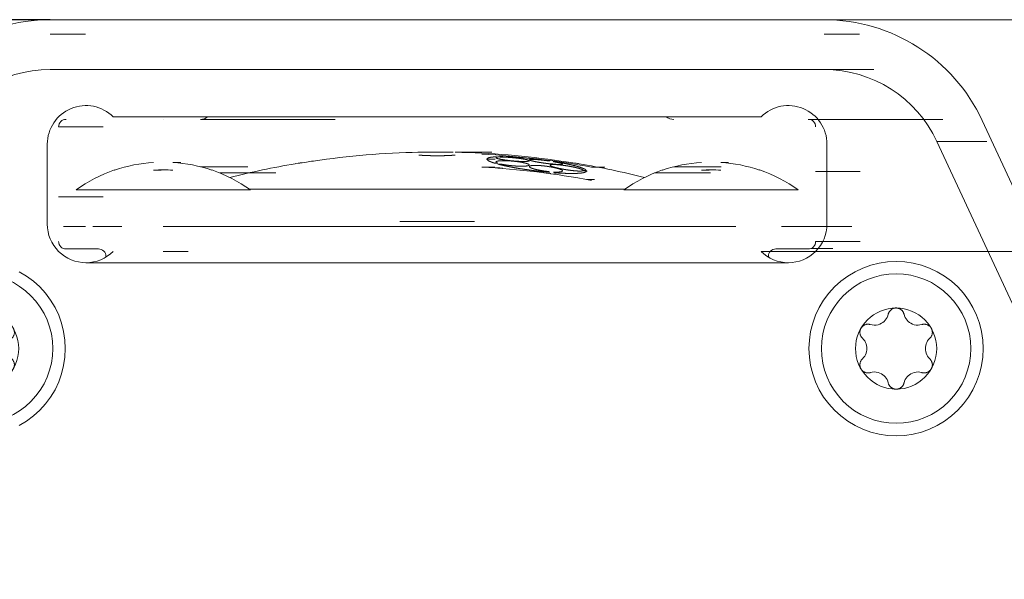
# Model space of a CAD drawing. Units: millimetres. Extents: x -1530 to -55, y -1379 to 346.
# Drawn here: x -1337 to -1297, y -754 to -731 of the extents above; entities that cross this region are included whole.
import ezdxf

# ---------------------------------------------------------------- set-up
doc = ezdxf.new("R2010")
doc.units = ezdxf.units.MM
doc.header["$PDMODE"] = 1
doc.header["$PDSIZE"] = -2
doc.layers.get('0').update_dxf_attribs({"lineweight": 5})
for name, color, linetype, lineweight in [('Bemaßung', 7, 'Continuous', 9), ('Deckel_aussen', 7, 'Continuous', 5), ('HIDDEN', 7, 'Continuous', 5)]:
    doc.layers.add(name, color=color, linetype=linetype, lineweight=lineweight)
doc.styles.add('Verdana', font='verdana.ttf')
doc.dimstyles.new('DIN 406-11', dxfattribs={"dimtxt": 6.129514, "dimasz": 3.175, "dimexe": 2, "dimexo": 0, "dimgap": 1, "dimtad": 1, "dimdec": 0, "dimtxsty": 'Verdana', "dimblk": 'VW_FILLEDARROW', "dimblk1": 'VW_FILLEDARROW', "dimblk2": 'VW_FILLEDARROW', "dimcen": 0, "dimadec": 3, "dimazin": 0, "dimtfac": 1, "dimtdec": 0, "dimtix": 1, "dimtmove": 0, "dimatfit": 0, "dimldrblk": 'VW_FILLEDARROW', "dimfxl": 1, "dimfrac": 2, "dimtolj": 1, "dimarcsym": 0})

# ---------------------------------------------------------------- blocks, each defined once
blk = doc.blocks.new('DIN7985_M3_2D')
at = {"color": 7, "linetype": 'Continuous', "lineweight": 5, "flags": 128}
for points in [[(3, 0), (2.986, -0.294), (2.942, -0.585), (2.871, -0.871), (2.772, -1.148), (2.646, -1.414), (2.494, -1.667), (2.319, -1.903), (2.121, -2.121), (1.903, -2.319), (1.667, -2.494), (1.414, -2.646), (1.148, -2.772), (0.871, -2.871), (0.585, -2.942), (0.294, -2.986), (0, -3), (-0.294, -2.986), (-0.585, -2.942), (-0.871, -2.871), (-1.148, -2.772), (-1.414, -2.646), (-1.667, -2.494), (-1.903, -2.319), (-2.121, -2.121), (-2.319, -1.903), (-2.494, -1.667), (-2.646, -1.414), (-2.772, -1.148), (-2.871, -0.871), (-2.942, -0.585), (-2.986, -0.294), (-3, 0), (-2.986, 0.294), (-2.942, 0.585), (-2.871, 0.871), (-2.772, 1.148), (-2.646, 1.414), (-2.494, 1.667), (-2.319, 1.903), (-2.121, 2.121), (-1.903, 2.319), (-1.667, 2.494), (-1.414, 2.646), (-1.148, 2.772), (-0.871, 2.871), (-0.585, 2.942), (-0.294, 2.986), (0, 3), (0.294, 2.986), (0.585, 2.942), (0.871, 2.871), (1.148, 2.772), (1.414, 2.646), (1.667, 2.494), (1.903, 2.319), (2.121, 2.121), (2.319, 1.903), (2.494, 1.667), (2.646, 1.414), (2.772, 1.148), (2.871, 0.871), (2.942, 0.585), (2.986, 0.294)], [(1.63, 0), (1.622, -0.16), (1.599, -0.318), (1.56, -0.473), (1.506, -0.624), (1.438, -0.768), (1.355, -0.906), (1.26, -1.034), (1.153, -1.153), (1.034, -1.26), (0.906, -1.355), (0.768, -1.438), (0.624, -1.506), (0.473, -1.56), (0.318, -1.599), (0.16, -1.622), (0, -1.63), (-0.16, -1.622), (-0.318, -1.599), (-0.473, -1.56), (-0.624, -1.506), (-0.768, -1.438), (-0.906, -1.355), (-1.034, -1.26), (-1.153, -1.153), (-1.26, -1.034), (-1.355, -0.906), (-1.438, -0.768), (-1.506, -0.624), (-1.56, -0.473), (-1.599, -0.318), (-1.622, -0.16), (-1.63, 0), (-1.622, 0.16), (-1.599, 0.318), (-1.56, 0.473), (-1.506, 0.624), (-1.438, 0.768), (-1.355, 0.906), (-1.26, 1.034), (-1.153, 1.153), (-1.034, 1.26), (-0.906, 1.355), (-0.768, 1.438), (-0.624, 1.506), (-0.473, 1.56), (-0.318, 1.599), (-0.16, 1.622), (0, 1.63), (0.16, 1.622), (0.318, 1.599), (0.473, 1.56), (0.624, 1.506), (0.768, 1.438), (0.906, 1.355), (1.034, 1.26), (1.153, 1.153), (1.26, 1.034), (1.355, 0.906), (1.438, 0.768), (1.506, 0.624), (1.56, 0.473), (1.599, 0.318), (1.622, 0.16)]]:
    blk.add_lwpolyline(points, close=True, dxfattribs=at)
at = {"layer": 'HIDDEN'}
for p, q in [((-1.353, 0.415), (-1.353, 0.415)), ((-1.455, -0.633), (-1.453, -0.614)), ((-1.455, -0.652), (-1.455, -0.633)), ((-1.455, -0.663), (-1.455, -0.652)), ((-1.454, -0.675), (-1.455, -0.663)), ((-1.453, -0.686), (-1.454, -0.675)), ((-1.453, -0.614), (-1.45, -0.595)), ((-1.452, -0.698), (-1.453, -0.686)), ((-1.45, -0.709), (-1.452, -0.698)), ((-1.45, -0.595), (-1.446, -0.576)), ((-1.448, -0.721), (-1.45, -0.709)), ((-1.445, -0.733), (-1.448, -0.721)), ((-1.446, -0.576), (-1.441, -0.558)), ((-1.442, -0.745), (-1.445, -0.733)), ((-1.438, -0.757), (-1.442, -0.745)), ((-1.441, -0.558), (-1.435, -0.539)), ((-1.434, -0.769), (-1.438, -0.757)), ((-1.435, -0.539), (-1.428, -0.522)), ((-1.429, -0.78), (-1.434, -0.769)), ((-1.424, -0.792), (-1.429, -0.78)), ((-1.428, -0.522), (-1.42, -0.505)), ((-1.42, -0.505), (-1.411, -0.488)), ((-1.411, -0.488), (-1.401, -0.472)), ((-1.401, -0.472), (-1.39, -0.456)), ((-1.39, -0.456), (-1.378, -0.442)), ((-1.378, -0.442), (-1.366, -0.428)), ((-1.366, -0.428), (-1.353, -0.415)), ((-1.418, -0.804), (-1.424, -0.792)), ((-1.412, -0.815), (-1.418, -0.804)), ((-1.401, -0.833), (-1.412, -0.815)), ((-1.388, -0.85), (-1.401, -0.833)), ((-1.375, -0.866), (-1.388, -0.85)), ((-1.361, -0.881), (-1.375, -0.866)), ((-1.347, -0.895), (-1.361, -0.881)), ((-1.332, -0.907), (-1.347, -0.895)), ((-1.317, -0.918), (-1.332, -0.907)), ((-1.302, -0.928), (-1.317, -0.918)), ((-1.287, -0.937), (-1.302, -0.928)), ((-1.272, -0.945), (-1.287, -0.937)), ((-1.256, -0.952), (-1.272, -0.945)), ((-1.241, -0.958), (-1.256, -0.952)), ((-1.225, -0.964), (-1.241, -0.958)), ((-1.209, -0.968), (-1.225, -0.964)), ((-1.192, -0.972), (-1.209, -0.968)), ((-1.176, -0.975), (-1.192, -0.972)), ((-1.159, -0.977), (-1.176, -0.975)), ((-1.143, -0.978), (-1.159, -0.977)), ((-1.128, -0.978), (-1.143, -0.978)), ((-1.113, -0.978), (-1.128, -0.978)), ((-1.099, -0.977), (-1.113, -0.978)), ((-1.085, -0.975), (-1.099, -0.977)), ((-1.072, -0.973), (-1.085, -0.975)), ((-1.06, -0.97), (-1.072, -0.973)), ((-1.047, -0.968), (-1.06, -0.97)), ((-1.036, -0.964), (-1.047, -0.968)), ((-1.036, -0.964), (-1.036, -0.964)), ((1.036, -0.964), (1.036, -0.964))]:
    blk.add_line(p, q, dxfattribs=at)
at = {"layer": 'HIDDEN', "flags": 128}
for points in [[(-1.353, -0.415), (-1.353, -0.415), (-1.304, -0.362), (-1.263, -0.306), (-1.23, -0.247), (-1.205, -0.186), (-1.188, -0.124), (-1.177, -0.062), (-1.174, 0), (-1.177, 0.062), (-1.188, 0.124), (-1.205, 0.186), (-1.23, 0.247), (-1.263, 0.306), (-1.304, 0.362), (-1.353, 0.415), (-1.364, 0.426), (-1.376, 0.439), (-1.387, 0.452), (-1.398, 0.467), (-1.408, 0.483), (-1.418, 0.5), (-1.426, 0.518), (-1.434, 0.536), (-1.44, 0.555), (-1.446, 0.574), (-1.45, 0.593), (-1.453, 0.612), (-1.455, 0.632), (-1.455, 0.652), (-1.455, 0.663), (-1.454, 0.675), (-1.453, 0.686), (-1.452, 0.698), (-1.45, 0.709), (-1.448, 0.721), (-1.445, 0.733), (-1.442, 0.745), (-1.438, 0.757), (-1.434, 0.769), (-1.429, 0.781), (-1.424, 0.792), (-1.418, 0.804), (-1.412, 0.815), (-1.402, 0.831), (-1.391, 0.846), (-1.38, 0.86), (-1.368, 0.874), (-1.356, 0.886), (-1.343, 0.898), (-1.33, 0.909), (-1.316, 0.92), (-1.301, 0.929), (-1.286, 0.938), (-1.271, 0.946), (-1.255, 0.953), (-1.238, 0.959), (-1.222, 0.965), (-1.205, 0.969), (-1.188, 0.973), (-1.171, 0.975), (-1.153, 0.977), (-1.136, 0.978), (-1.119, 0.978), (-1.102, 0.977), (-1.085, 0.975), (-1.068, 0.972), (-1.052, 0.969), (-1.036, 0.964), (-1.036, 0.964), (-0.958, 0.947), (-0.879, 0.94), (-0.802, 0.945), (-0.726, 0.959), (-0.654, 0.984), (-0.587, 1.017), (-0.535, 1.051), (-0.486, 1.09), (-0.442, 1.137), (-0.401, 1.189), (-0.366, 1.246), (-0.338, 1.31), (-0.317, 1.379), (-0.317, 1.379), (-0.314, 1.391), (-0.311, 1.403), (-0.307, 1.415), (-0.302, 1.427), (-0.296, 1.44), (-0.29, 1.453), (-0.283, 1.466), (-0.275, 1.479), (-0.266, 1.493), (-0.256, 1.506), (-0.245, 1.519), (-0.232, 1.533), (-0.219, 1.546), (-0.205, 1.558), (-0.19, 1.569), (-0.174, 1.58), (-0.158, 1.589), (-0.141, 1.598), (-0.123, 1.606), (-0.104, 1.613), (-0.085, 1.619), (-0.064, 1.624), (-0.043, 1.627), (-0.022, 1.629), (0, 1.63), (0.018, 1.63), (0.035, 1.628), (0.052, 1.626), (0.069, 1.623), (0.085, 1.619), (0.101, 1.614), (0.117, 1.608), (0.133, 1.602), (0.148, 1.595), (0.162, 1.587), (0.177, 1.578), (0.191, 1.568), (0.204, 1.558), (0.217, 1.547), (0.229, 1.536), (0.241, 1.524), (0.252, 1.511), (0.262, 1.498), (0.272, 1.484), (0.28, 1.47), (0.289, 1.456), (0.296, 1.441), (0.302, 1.426), (0.308, 1.41), (0.313, 1.395), (0.317, 1.379), (0.317, 1.379), (0.338, 1.31), (0.366, 1.246), (0.401, 1.189), (0.442, 1.137), (0.486, 1.09), (0.535, 1.051), (0.587, 1.017), (0.654, 0.984), (0.726, 0.959), (0.802, 0.945), (0.879, 0.94), (0.958, 0.947), (1.036, 0.964)], [(1.353, 0.415), (1.366, 0.428), (1.378, 0.442), (1.39, 0.456), (1.401, 0.472), (1.411, 0.488), (1.42, 0.505), (1.428, 0.522), (1.435, 0.539), (1.441, 0.558), (1.446, 0.576), (1.45, 0.595), (1.453, 0.614), (1.455, 0.633), (1.455, 0.652), (1.455, 0.663), (1.454, 0.675), (1.453, 0.686), (1.452, 0.698), (1.45, 0.709), (1.448, 0.721), (1.445, 0.733), (1.442, 0.745), (1.438, 0.757), (1.434, 0.769), (1.429, 0.78), (1.424, 0.792), (1.418, 0.804), (1.412, 0.815), (1.401, 0.833), (1.388, 0.85), (1.375, 0.866), (1.361, 0.881), (1.347, 0.895), (1.332, 0.907), (1.317, 0.918), (1.302, 0.928), (1.287, 0.937), (1.272, 0.945), (1.256, 0.952), (1.241, 0.958), (1.225, 0.964), (1.209, 0.968), (1.192, 0.972), (1.176, 0.975), (1.159, 0.977), (1.143, 0.978), (1.128, 0.978), (1.113, 0.978), (1.099, 0.977), (1.085, 0.975), (1.072, 0.973), (1.06, 0.97), (1.047, 0.968), (1.036, 0.964), (1.036, 0.964)], [(1.353, 0.415), (1.353, 0.415), (1.304, 0.362), (1.263, 0.306), (1.23, 0.247), (1.205, 0.186), (1.188, 0.124), (1.177, 0.062), (1.174, 0), (1.177, -0.062), (1.188, -0.124), (1.205, -0.186), (1.23, -0.247), (1.263, -0.306), (1.304, -0.362), (1.353, -0.415), (1.353, -0.415), (1.364, -0.426), (1.376, -0.439), (1.387, -0.452), (1.398, -0.467), (1.408, -0.483), (1.418, -0.5), (1.426, -0.518), (1.434, -0.536), (1.44, -0.555), (1.446, -0.574), (1.45, -0.593), (1.453, -0.612), (1.455, -0.632), (1.455, -0.652), (1.455, -0.663), (1.454, -0.675), (1.453, -0.686), (1.452, -0.698), (1.45, -0.709), (1.448, -0.721), (1.445, -0.733), (1.442, -0.745), (1.438, -0.757), (1.434, -0.769), (1.429, -0.781), (1.424, -0.792), (1.418, -0.804), (1.412, -0.815), (1.402, -0.831), (1.391, -0.846), (1.38, -0.86), (1.368, -0.874), (1.356, -0.886), (1.343, -0.898), (1.33, -0.909), (1.316, -0.92), (1.301, -0.929), (1.286, -0.938), (1.271, -0.946), (1.255, -0.953), (1.238, -0.959), (1.222, -0.965), (1.205, -0.969), (1.188, -0.973), (1.171, -0.975), (1.153, -0.977), (1.136, -0.978), (1.119, -0.978), (1.102, -0.977), (1.085, -0.975), (1.068, -0.972), (1.052, -0.969), (1.036, -0.964), (0.958, -0.947), (0.879, -0.94), (0.802, -0.945), (0.726, -0.959), (0.654, -0.984), (0.587, -1.017), (0.535, -1.051), (0.486, -1.09), (0.442, -1.137), (0.401, -1.189), (0.366, -1.246), (0.338, -1.31), (0.317, -1.379), (0.317, -1.379), (0.314, -1.391), (0.311, -1.403), (0.307, -1.415), (0.302, -1.427), (0.296, -1.44), (0.29, -1.453), (0.283, -1.466), (0.275, -1.479), (0.266, -1.493), (0.256, -1.506), (0.245, -1.519), (0.232, -1.533), (0.219, -1.546), (0.205, -1.558), (0.19, -1.569), (0.174, -1.58), (0.158, -1.589), (0.141, -1.598), (0.123, -1.606), (0.104, -1.613), (0.085, -1.619), (0.064, -1.624), (0.043, -1.627), (0.022, -1.629), (0, -1.63), (-0.018, -1.63), (-0.035, -1.628), (-0.052, -1.626), (-0.069, -1.623), (-0.085, -1.619), (-0.101, -1.614), (-0.117, -1.608), (-0.133, -1.602), (-0.148, -1.595), (-0.162, -1.587), (-0.177, -1.578), (-0.191, -1.568), (-0.204, -1.558), (-0.217, -1.547), (-0.229, -1.536), (-0.241, -1.524), (-0.252, -1.511), (-0.262, -1.498), (-0.272, -1.484), (-0.28, -1.47), (-0.289, -1.456), (-0.296, -1.441), (-0.302, -1.426), (-0.308, -1.41), (-0.313, -1.395), (-0.317, -1.379), (-0.317, -1.379), (-0.338, -1.31), (-0.366, -1.246), (-0.401, -1.189), (-0.442, -1.137), (-0.486, -1.09), (-0.535, -1.051), (-0.587, -1.017), (-0.654, -0.984), (-0.726, -0.959), (-0.802, -0.945), (-0.879, -0.94), (-0.958, -0.947), (-1.036, -0.964)]]:
    blk.add_lwpolyline(points, dxfattribs=at)
blk = doc.blocks.new('Deckel_EN54')
at = {"color": 7, "linetype": 'Continuous', "lineweight": 5}
for p, q in [((-15.54, 58.937), (-14.954, 58.937)), ((8.6, 58.937), (11, 58.937)), ((15.54, 58.937), (16.126, 58.937)), ((15.54, 58.937), (46.62, 58.937)), ((-15.54, 58.352), (-14.126, 58.352)), ((15.54, 58.352), (16.954, 58.352)), ((-15.54, 56.937), (15.54, 56.937)), ((-15.54, 56.937), (-13.54, 56.937)), ((15.54, 56.937), (17.54, 56.937)), ((-15.2, 54.637), (-13.408, 54.637)), ((-11, 54.937), (-11, 54.937)), ((-9.5, 54.937), (-4.1, 54.937)), ((14.9, 54.937), (20.3, 54.937)), ((20.071, 54.051), (22.071, 54.051)), ((-0.776, 53.621), (0.641, 53.621)), ((-0.73, 53.505), (-0.614, 53.505)), ((0.73, 53.622), (0.846, 53.622)), ((0.776, 53.621), (2.193, 53.621)), ((-10.61, 53.212), (-10.296, 53.212)), ((-9.5, 53.034), (-7.596, 53.034)), ((1.8, 53.021), (2.322, 53.021)), ((2, 53.343), (2.334, 53.343)), ((2.325, 52.988), (2.512, 52.988)), ((2.437, 53.359), (2.497, 53.359)), ((2.443, 53.358), (2.524, 53.358)), ((2.555, 53.333), (2.646, 53.333)), ((4.479, 53.159), (4.591, 53.159)), ((4.522, 53.154), (4.641, 53.154)), ((4.67, 53.139), (4.771, 53.139)), ((6.2, 53.021), (6.73, 53.021)), ((9.5, 53.034), (11.404, 53.034)), ((11.39, 53.212), (11.704, 53.212)), ((-12.95, 52.898), (-12.937, 52.898)), ((-11.39, 52.898), (-11.076, 52.898)), ((-9.05, 52.912), (-9.037, 52.912)), ((-8.724, 52.789), (-6.475, 52.789)), ((2.437, 52.98), (2.636, 52.98)), ((2.443, 52.98), (2.604, 52.98)), ((4.522, 52.763), (4.571, 52.763)), ((4.67, 52.742), (4.753, 52.742)), ((4.712, 52.736), (4.773, 52.736)), ((5.859, 52.879), (5.883, 52.879)), ((5.997, 52.855), (6.022, 52.855)), ((8.724, 52.789), (10.972, 52.789)), ((9.05, 52.898), (9.063, 52.898)), ((10.61, 52.898), (10.924, 52.898)), ((12.95, 52.912), (12.963, 52.912)), ((15.2, 52.845), (16.216, 52.845)), ((15.2, 52.845), (16.992, 52.845)), ((5.997, 52.528), (6.324, 52.528)), ((-15.2, 51.83), (-14.184, 51.83)), ((-15.2, 51.83), (-13.408, 51.83)), ((-14.5, 52.111), (-13.027, 52.111)), ((-14.5, 52.111), (-11, 52.111)), ((-11, 52.111), (-7.5, 52.111)), ((-7.538, 52.138), (0, 52.138)), ((0, 52.138), (7.538, 52.138)), ((7.5, 52.111), (8.973, 52.111)), ((7.5, 52.111), (11, 52.111)), ((11, 52.111), (14.5, 52.111)), ((-15, 50.637), (-14.117, 50.637)), ((-13.828, 50.637), (-12.657, 50.637)), ((-11, 50.637), (11, 50.637)), ((-11, 50.637), (-8.172, 50.637)), ((-7.5, 50.637), (-6.027, 50.637)), ((-1.5, 50.837), (-1.3, 50.837)), ((-1.5, 50.837), (1.5, 50.837)), ((1.5, 50.638), (1.7, 50.638)), ((11, 50.637), (12, 50.637)), ((13.828, 50.637), (16.657, 50.637)), ((14.5, 50.637), (15.973, 50.637)), ((15, 50.637), (16.172, 50.637)), ((15.2, 50.037), (16.992, 50.037)), ((-14.9, 49.737), (-13.6, 49.737)), ((-13.3, 49.437), (-13.271, 49.437)), ((-11, 49.638), (-10, 49.638)), ((13.008, 49.638), (39.024, 49.638)), ((13.6, 49.737), (14.9, 49.737)), ((15, 49.755), (15.883, 49.755)), ((13.3, 49.408), (13.329, 49.408))]:
    blk.add_line(p, q, dxfattribs=at)
at = {"color": 7, "linetype": 'Continuous', "lineweight": 5, "flags": 128}
for points in [[(-53.6, -19.105), (-53.6, -43.912, 0.327251), (-48.008, -51.541, 0.154067), (48.008, -51.541, 0.327251), (53.6, -43.912), (53.6, -19.105, 0.109518), (51.07, -7.694), (21.884, 54.896, 0.291473), (15.54, 58.937), (-15.54, 58.937, 0.291473), (-21.884, 54.896), (-51.07, -7.694, 0.109518)], [(-51.6, -19.105), (-51.6, -43.912, 0.327251), (-47.406, -49.634, 0.154067), (47.406, -49.634, 0.327251), (51.6, -43.912), (51.6, -19.105, 0.109518), (49.258, -8.539), (20.071, 54.051, 0.291473), (15.54, 56.937), (-15.54, 56.937, 0.291473), (-20.071, 54.051), (-49.258, -8.539, 0.109518)], [(14.104, 49.184, 0.414214), (15.654, 50.734), (15.654, 53.941, 0.668179), (13.008, 55.037), (-13.008, 55.037, 0.668179), (-15.654, 53.941), (-15.654, 50.734, 0.414214), (-14.104, 49.184)]]:
    blk.add_lwpolyline(points, format="xyb", close=True, dxfattribs=at)
blk.add_lwpolyline([(-16.781, 48.825), (-16.486, 48.649), (-16.21, 48.444), (-15.956, 48.213), (-15.725, 47.959), (-15.52, 47.683), (-15.344, 47.388), (-15.197, 47.078), (-15.081, 46.755), (-14.998, 46.421), (-14.947, 46.082), (-14.931, 45.739), (-14.947, 45.395), (-14.998, 45.056), (-15.081, 44.723), (-15.197, 44.399), (-15.344, 44.089), (-15.52, 43.794), (-15.725, 43.518), (-15.956, 43.264), (-16.21, 43.033), (-16.486, 42.828), (-16.781, 42.652)], dxfattribs=at)
blk.add_lwpolyline([(21.931, 45.739), (21.914, 45.395), (21.863, 45.056), (21.78, 44.723), (21.664, 44.399), (21.517, 44.089), (21.341, 43.794), (21.136, 43.518), (20.905, 43.264), (20.651, 43.033), (20.375, 42.828), (20.08, 42.652), (19.77, 42.505), (19.447, 42.389), (19.113, 42.306), (18.774, 42.255), (18.431, 42.239), (18.088, 42.255), (17.748, 42.306), (17.415, 42.389), (17.091, 42.505), (16.781, 42.652), (16.486, 42.828), (16.21, 43.033), (15.956, 43.264), (15.725, 43.518), (15.52, 43.794), (15.344, 44.089), (15.197, 44.399), (15.081, 44.723), (14.998, 45.056), (14.947, 45.395), (14.931, 45.739), (14.947, 46.082), (14.998, 46.421), (15.081, 46.755), (15.197, 47.078), (15.344, 47.388), (15.52, 47.683), (15.725, 47.959), (15.956, 48.213), (16.21, 48.444), (16.486, 48.649), (16.781, 48.825), (17.091, 48.972), (17.415, 49.088), (17.748, 49.171), (18.088, 49.222), (18.431, 49.239), (18.774, 49.222), (19.113, 49.171), (19.447, 49.088), (19.77, 48.972), (20.08, 48.825), (20.375, 48.649), (20.651, 48.444), (20.905, 48.213), (21.136, 47.959), (21.341, 47.683), (21.517, 47.388), (21.664, 47.078), (21.78, 46.755), (21.863, 46.421), (21.914, 46.082)], close=True, dxfattribs=at)
at = {"color": 7, "linetype": 'Continuous', "lineweight": 5}
for centre, radius, start, end in [((-9.5, 55.437), 0.5, 270, 306.8703), ((9.5, 55.437), 0.5, 233.1297, 270), ((-14.9, 54.637), 0.3, 135, 180), ((-14.9, 54.637), 0.3, 90, 135), ((14.9, 54.637), 0.3, 45, 90), ((14.9, 54.637), 0.3, 360, 45), ((0, 19.537), 34.092, 91.2269, 98.3825), ((0, 19.537), 34.092, 81.6175, 88.7731), ((0, 19.537), 34.052, 79.5095, 86.97), ((-11, 47.237), 5.987, 93.7348, 109.0073), ((-11, 47.237), 5.987, 70.9927, 86.2652), ((0, 19.537), 34.1, 99.6225, 104.1248), ((0, 19.537), 33.532, 79.3447, 86.9228), ((0, 19.537), 34.1, 75.8751, 80.3775), ((11, 47.237), 5.987, 93.7348, 109.0073), ((11, 47.237), 5.987, 70.9927, 86.2652), ((-11, 47.237), 6, 108.9655, 125.6853), ((-11, 47.237), 5.674, 86.0589, 93.9411), ((-11, 47.237), 6, 54.3147, 71.0344), ((0, 19.537), 33.876, 79.8025, 80.0402), ((0, 19.537), 33.853, 79.7953, 80.0332), ((11, 47.237), 6, 108.9656, 125.6853), ((11, 47.237), 5.674, 86.0589, 93.9411), ((11, 47.237), 6, 54.3147, 71.0344), ((-11, 47.237), 6, 125.6846, 125.6853), ((-14.9, 50.037), 0.3, 180, 225), ((-14.9, 50.037), 0.3, 225, 270), ((14.9, 50.037), 0.3, 270, 315), ((14.9, 50.037), 0.3, 315, 360), ((-14.104, 50.734), 1.55, 225, 315), ((-13.6, 49.437), 0.3, 45, 90), ((-13.6, 49.437), 0.3, 0, 45), ((14.104, 50.734), 1.55, 225, 315), ((13.6, 49.437), 0.3, 135, 180), ((13.6, 49.437), 0.3, 90, 135)]:
    blk.add_arc(centre, radius, start, end, dxfattribs=at)
at = {"color": 7, "linetype": 'Continuous', "lineweight": 5, "transparency": 33554687}
for points, degree, knots in [([(-0.73, 53.505), (-0.714, 53.504), (-0.697, 53.502), (-0.679, 53.5), (-0.651, 53.498), (-0.621, 53.496), (-0.611, 53.495), (-0.59, 53.494), (-0.569, 53.492), (-0.558, 53.492), (-0.524, 53.49), (-0.489, 53.488), (-0.464, 53.487), (-0.44, 53.486), (-0.389, 53.484), (-0.363, 53.483), (-0.337, 53.482), (-0.283, 53.481), (-0.228, 53.48), (-0.2, 53.479), (-0.144, 53.478), (-0.087, 53.478), (-0.058, 53.478), (-0.029, 53.477), (0, 53.477)], 5, [0.000000237, 0.000000237, 0.000000237, 0.000000237, 0.000000237, 0.000000237, 0.0001435104, 0.0001435104, 0.0001435104, 0.0002150171, 0.0002150171, 0.0002150171, 0.0002867837, 0.0002867837, 0.0002867837, 0.0004297972, 0.0004297972, 0.0004297972, 0.0004297972, 0.0005733304, 0.0005733304, 0.0005733304, 0.0007166037, 0.0007166037, 0.0007166037, 0.0008598771, 0.0008598771, 0.0008598771, 0.0008598771, 0.0008598771, 0.0008598771]), ([(-0.523, 53.49), (-0.53, 53.49), (-0.537, 53.491), (-0.544, 53.491), (-0.565, 53.492), (-0.585, 53.493), (-0.598, 53.494), (-0.629, 53.496), (-0.659, 53.499), (-0.676, 53.5), (-0.692, 53.502), (-0.708, 53.503)], 5, [0.0014184758, 0.0014184758, 0.0014184758, 0.0014184758, 0.0014184758, 0.0014184758, 0.0014621091, 0.0014621091, 0.0014621091, 0.0015493758, 0.0015493758, 0.0015493758, 0.0016802757, 0.0016802757, 0.0016802757, 0.0016802757, 0.0016802757, 0.0016802757]), ([(0, 53.477), (0.058, 53.477), (0.116, 53.478), (0.173, 53.478), (0.257, 53.48), (0.337, 53.482), (0.363, 53.483), (0.389, 53.484), (0.439, 53.486), (0.464, 53.487), (0.488, 53.488), (0.559, 53.492), (0.623, 53.496), (0.662, 53.499), (0.698, 53.502), (0.73, 53.505)], 5, [0.0008598771, 0.0008598771, 0.0008598771, 0.0008598771, 0.0008598771, 0.0008598771, 0.0011460774, 0.0011460774, 0.0011460774, 0.0012889177, 0.0012889177, 0.0012889177, 0.0012889177, 0.0014322776, 0.0014322776, 0.0014322776, 0.0017184779, 0.0017184779, 0.0017184779, 0.0017184779, 0.0017184779, 0.0017184779]), ([(2.325, 53.434), (2.27, 53.43), (2.221, 53.426), (2.178, 53.42), (2.134, 53.413), (2.097, 53.404), (2.092, 53.403), (2.087, 53.402), (2.078, 53.399), (2.073, 53.398), (2.069, 53.396), (2.056, 53.392), (2.045, 53.388), (2.039, 53.385), (2.026, 53.379), (2.017, 53.372), (2.013, 53.369), (2.006, 53.362), (2.002, 53.354), (2.001, 53.351), (2, 53.347), (2, 53.343)], 5, [0.000000236, 0.000000236, 0.000000236, 0.000000236, 0.000000236, 0.000000236, 0.000495426, 0.000495426, 0.000495426, 0.000579197, 0.000579197, 0.000579197, 0.000579197, 0.000660489, 0.000660489, 0.000660489, 0.000825553, 0.000825553, 0.000825553, 0.000990616, 0.000990616, 0.000990616, 0.001155679, 0.001155679, 0.001155679, 0.001155679, 0.001155679, 0.001155679]), ([(2.437, 53.419), (2.427, 53.418), (2.418, 53.417), (2.41, 53.416), (2.395, 53.413), (2.383, 53.41), (2.378, 53.408), (2.37, 53.405), (2.365, 53.401), (2.363, 53.399), (2.362, 53.397), (2.363, 53.395)], 5, [0.0033578329, 0.0033578329, 0.0033578329, 0.0033578329, 0.0033578329, 0.0033578329, 0.0034648973, 0.0034648973, 0.0034648973, 0.0035719617, 0.0035719617, 0.0035719617, 0.003679026, 0.003679026, 0.003679026, 0.003679026, 0.003679026, 0.003679026]), ([(2.363, 53.395), (2.363, 53.392), (2.365, 53.388), (2.37, 53.384), (2.377, 53.38), (2.396, 53.372), (2.407, 53.368), (2.421, 53.364), (2.465, 53.351), (2.526, 53.338), (2.572, 53.329), (2.626, 53.32), (2.686, 53.311), (2.689, 53.31), (2.753, 53.301), (2.822, 53.292), (2.89, 53.284), (2.959, 53.277), (3.029, 53.271)], 5, [0.003679026, 0.003679026, 0.003679026, 0.003679026, 0.003679026, 0.003679026, 0.003856082, 0.003856082, 0.003856082, 0.003856082, 0.004027631, 0.004027631, 0.004027631, 0.004354331, 0.004354331, 0.004354331, 0.004376236, 0.004376236, 0.004376236, 0.004724841, 0.004724841, 0.004724841, 0.004724841, 0.004724841, 0.004724841]), ([(4, 53.343), (3.991, 53.344), (3.982, 53.345), (3.972, 53.346), (3.963, 53.347), (3.912, 53.353), (3.871, 53.358), (3.829, 53.362), (3.737, 53.372), (3.646, 53.381), (3.596, 53.386), (3.524, 53.393), (3.453, 53.399), (3.431, 53.401), (3.409, 53.402), (3.36, 53.406), (3.334, 53.408), (3.308, 53.41), (3.234, 53.416), (3.162, 53.42), (3.116, 53.423), (3.037, 53.428), (2.962, 53.431), (2.93, 53.433), (2.899, 53.434), (2.857, 53.436), (2.846, 53.436), (2.834, 53.436), (2.741, 53.439), (2.652, 53.441), (2.577, 53.442), (2.507, 53.441), (2.443, 53.439)], 5, [0.000531241, 0.000531241, 0.000531241, 0.000531241, 0.000531241, 0.000531241, 0.000577397, 0.000577397, 0.000577397, 0.000577397, 0.000785202, 0.000785202, 0.000785202, 0.001039163, 0.001039163, 0.001039163, 0.001154588, 0.001154588, 0.001154588, 0.001154588, 0.001293124, 0.001293124, 0.001293124, 0.001547086, 0.001547086, 0.001547086, 0.001731779, 0.001731779, 0.001731779, 0.001731779, 0.001801047, 0.001801047, 0.001801047, 0.00230897, 0.00230897, 0.00230897, 0.00230897, 0.00230897, 0.00230897]), ([(3.029, 53.401), (3.024, 53.401), (3.018, 53.402), (3.013, 53.402), (3.007, 53.403), (2.972, 53.406), (2.943, 53.408), (2.913, 53.41), (2.816, 53.417), (2.722, 53.422), (2.661, 53.424), (2.605, 53.424), (2.555, 53.424)], 5, [0.0068179642, 0.0068179642, 0.0068179642, 0.0068179642, 0.0068179642, 0.0068179642, 0.0068455769, 0.0068455769, 0.0068455769, 0.0068455769, 0.0069932515, 0.0069932515, 0.0069932515, 0.007343826, 0.007343826, 0.007343826, 0.007343826, 0.007343826, 0.007343826]), ([(3.696, 53.276), (3.696, 53.278), (3.695, 53.279), (3.694, 53.281), (3.693, 53.283), (3.684, 53.29), (3.673, 53.296), (3.656, 53.303), (3.614, 53.316), (3.557, 53.329), (3.528, 53.335), (3.496, 53.341), (3.443, 53.35), (3.424, 53.353), (3.404, 53.356), (3.325, 53.368), (3.238, 53.38), (3.169, 53.387), (3.099, 53.395), (3.029, 53.401)], 5, [0.005767938, 0.005767938, 0.005767938, 0.005767938, 0.005767938, 0.005767938, 0.005849079, 0.005849079, 0.005849079, 0.005849079, 0.006117947, 0.006117947, 0.006117947, 0.006347328, 0.006347328, 0.006347328, 0.006347328, 0.006467956, 0.006467956, 0.006467956, 0.006817964, 0.006817964, 0.006817964, 0.006817964, 0.006817964, 0.006817964]), ([(-5.7, 53.158), (-5.7, 53.158), (-5.66, 53.164), (-5.485, 53.19), (-5.377, 53.205), (-5.158, 53.238), (-5.064, 53.252), (-4.97, 53.265)], 3, [0.001147799, 0.001147799, 0.001147799, 0.001147799, 0.001577688, 0.001577688, 0.002007578, 0.002007578, 0.00229417, 0.00229417, 0.00229417, 0.00229417]), ([(-5.248, 53.224), (-5.374, 53.206), (-5.496, 53.188), (-5.655, 53.164), (-5.7, 53.158), (-5.7, 53.158)], 3, [0.000286997, 0.000286997, 0.000286997, 0.000286997, 0.0007173982, 0.0007173982, 0.0011477994, 0.0011477994, 0.0011477994, 0.0011477994]), ([(2, 53.343), (2, 53.331), (2.006, 53.319), (2.018, 53.305), (2.04, 53.289), (2.07, 53.273), (2.074, 53.27), (2.083, 53.266), (2.093, 53.261), (2.098, 53.258), (2.134, 53.241), (2.178, 53.223), (2.222, 53.207), (2.271, 53.191), (2.325, 53.175)], 5, [0.001155679, 0.001155679, 0.001155679, 0.001155679, 0.001155679, 0.001155679, 0.001652994, 0.001652994, 0.001652994, 0.001737119, 0.001737119, 0.001737119, 0.001818765, 0.001818765, 0.001818765, 0.00231608, 0.00231608, 0.00231608, 0.00231608, 0.00231608, 0.00231608]), ([(3.029, 53.262), (2.959, 53.268), (2.889, 53.273), (2.82, 53.277), (2.752, 53.279), (2.688, 53.279), (2.685, 53.279), (2.682, 53.279), (2.622, 53.28), (2.57, 53.278), (2.523, 53.276), (2.462, 53.27), (2.418, 53.261), (2.406, 53.258), (2.395, 53.255), (2.376, 53.247), (2.369, 53.243), (2.365, 53.238), (2.362, 53.233), (2.363, 53.228)], 5, [0.00680782, 0.00680782, 0.00680782, 0.00680782, 0.00680782, 0.00680782, 0.00715793, 0.00715793, 0.00715793, 0.007175689, 0.007175689, 0.007175689, 0.007175689, 0.00750804, 0.00750804, 0.00750804, 0.007675047, 0.007675047, 0.007675047, 0.007675047, 0.00785815, 0.00785815, 0.00785815, 0.00785815, 0.00785815, 0.00785815]), ([(2.363, 53.228), (2.363, 53.225), (2.364, 53.222), (2.365, 53.219), (2.371, 53.213), (2.379, 53.206), (2.384, 53.203), (2.396, 53.196), (2.411, 53.189), (2.419, 53.186), (2.428, 53.182), (2.437, 53.179)], 5, [0.0078581504, 0.0078581504, 0.0078581504, 0.0078581504, 0.0078581504, 0.0078581504, 0.0079635686, 0.0079635686, 0.0079635686, 0.0080689868, 0.0080689868, 0.0080689868, 0.008174405, 0.008174405, 0.008174405, 0.008174405, 0.008174405, 0.008174405]), ([(2.443, 53.141), (2.507, 53.124), (2.576, 53.107), (2.649, 53.09), (2.737, 53.071), (2.83, 53.052), (2.841, 53.049), (2.852, 53.047), (2.894, 53.039), (2.925, 53.032), (2.957, 53.026), (3.033, 53.012), (3.112, 52.997), (3.158, 52.989), (3.229, 52.977), (3.302, 52.965), (3.327, 52.961), (3.352, 52.957), (3.4, 52.949), (3.423, 52.946), (3.447, 52.942), (3.519, 52.931), (3.593, 52.92), (3.644, 52.913), (3.734, 52.9), (3.825, 52.888), (3.865, 52.883), (3.905, 52.878), (3.956, 52.872), (3.967, 52.87), (3.978, 52.869), (3.989, 52.868), (4, 52.866)], 5, [0.000000257, 0.000000257, 0.000000257, 0.000000257, 0.000000257, 0.000000257, 0.000513985, 0.000513985, 0.000513985, 0.000581304, 0.000581304, 0.000581304, 0.000581304, 0.00077085, 0.00077085, 0.00077085, 0.001027714, 0.001027714, 0.001027714, 0.001162351, 0.001162351, 0.001162351, 0.001162351, 0.001284578, 0.001284578, 0.001284578, 0.001541442, 0.001541442, 0.001541442, 0.001743398, 0.001743398, 0.001743398, 0.001743398, 0.001798307, 0.001798307, 0.001798307, 0.001798307, 0.001798307, 0.001798307]), ([(2.555, 53.146), (2.604, 53.134), (2.66, 53.123), (2.721, 53.113), (2.814, 53.099), (2.911, 53.087), (2.94, 53.084), (2.969, 53.081), (3.005, 53.077), (3.011, 53.077), (3.017, 53.076), (3.023, 53.076), (3.029, 53.075)], 5, [0.0041795396, 0.0041795396, 0.0041795396, 0.0041795396, 0.0041795396, 0.0041795396, 0.0045327887, 0.0045327887, 0.0045327887, 0.0046788978, 0.0046788978, 0.0046788978, 0.0046788978, 0.0047094132, 0.0047094132, 0.0047094132, 0.0047094132, 0.0047094132, 0.0047094132]), ([(3.029, 53.271), (3.055, 53.269), (3.08, 53.266), (3.106, 53.264), (3.131, 53.262), (3.2, 53.258), (3.243, 53.255), (3.285, 53.253), (3.375, 53.249), (3.457, 53.247), (3.499, 53.247), (3.536, 53.248), (3.577, 53.25), (3.585, 53.25), (3.593, 53.251), (3.636, 53.254), (3.669, 53.258), (3.687, 53.263), (3.696, 53.269), (3.696, 53.276)], 5, [0.004724841, 0.004724841, 0.004724841, 0.004724841, 0.004724841, 0.004724841, 0.00485258, 0.00485258, 0.00485258, 0.00485258, 0.00507254, 0.00507254, 0.00507254, 0.005350829, 0.005350829, 0.005350829, 0.005350829, 0.005420239, 0.005420239, 0.005420239, 0.005767938, 0.005767938, 0.005767938, 0.005767938, 0.005767938, 0.005767938]), ([(3.696, 53.109), (3.696, 53.118), (3.687, 53.129), (3.668, 53.14), (3.636, 53.154), (3.592, 53.168), (3.585, 53.17), (3.577, 53.172), (3.536, 53.184), (3.499, 53.193), (3.457, 53.202), (3.377, 53.218), (3.287, 53.232), (3.246, 53.238), (3.204, 53.243), (3.134, 53.251), (3.108, 53.254), (3.082, 53.257), (3.056, 53.259), (3.029, 53.262)], 5, [0.005755432, 0.005755432, 0.005755432, 0.005755432, 0.005755432, 0.005755432, 0.006106228, 0.006106228, 0.006106228, 0.006176972, 0.006176972, 0.006176972, 0.006176972, 0.006457024, 0.006457024, 0.006457024, 0.00667633, 0.00667633, 0.00667633, 0.00667633, 0.00680782, 0.00680782, 0.00680782, 0.00680782, 0.00680782, 0.00680782]), ([(3.029, 53.075), (3.099, 53.069), (3.169, 53.064), (3.238, 53.06), (3.325, 53.057), (3.404, 53.057), (3.424, 53.058), (3.443, 53.058), (3.496, 53.059), (3.529, 53.061), (3.558, 53.063), (3.616, 53.07), (3.657, 53.079), (3.674, 53.085), (3.685, 53.091), (3.693, 53.1), (3.695, 53.102), (3.695, 53.104), (3.696, 53.106), (3.696, 53.109)], 5, [0.004709413, 0.004709413, 0.004709413, 0.004709413, 0.004709413, 0.004709413, 0.005058086, 0.005058086, 0.005058086, 0.005178256, 0.005178256, 0.005178256, 0.005178256, 0.005406759, 0.005406759, 0.005406759, 0.005677614, 0.005677614, 0.005677614, 0.005677614, 0.005755432, 0.005755432, 0.005755432, 0.005755432, 0.005755432, 0.005755432]), ([(4.371, 53.285), (4.301, 53.294), (4.232, 53.302), (4.164, 53.31), (4.091, 53.316), (4.024, 53.322), (4.017, 53.322), (4.01, 53.323), (3.952, 53.327), (3.904, 53.33), (3.861, 53.332), (3.801, 53.332), (3.757, 53.331), (3.743, 53.329), (3.732, 53.328), (3.715, 53.324), (3.71, 53.322), (3.706, 53.32), (3.704, 53.318), (3.704, 53.315)], 5, [0.002595187, 0.002595187, 0.002595187, 0.002595187, 0.002595187, 0.002595187, 0.002943734, 0.002943734, 0.002943734, 0.002985012, 0.002985012, 0.002985012, 0.002985012, 0.003292281, 0.003292281, 0.003292281, 0.003483797, 0.003483797, 0.003483797, 0.003483797, 0.003640827, 0.003640827, 0.003640827, 0.003640827, 0.003640827, 0.003640827]), ([(3.704, 53.315), (3.704, 53.309), (3.713, 53.302), (3.731, 53.294), (3.757, 53.285), (3.791, 53.276), (3.792, 53.276), (3.828, 53.266), (3.871, 53.255), (3.922, 53.244), (4, 53.229), (4.087, 53.214), (4.113, 53.21), (4.139, 53.206), (4.205, 53.195), (4.246, 53.189), (4.287, 53.183), (4.329, 53.177), (4.371, 53.172)], 5, [0.003640827, 0.003640827, 0.003640827, 0.003640827, 0.003640827, 0.003640827, 0.003982583, 0.003982583, 0.003982583, 0.003990993, 0.003990993, 0.003990993, 0.004341159, 0.004341159, 0.004341159, 0.004481369, 0.004481369, 0.004481369, 0.004481369, 0.004691324, 0.004691324, 0.004691324, 0.004691324, 0.004691324, 0.004691324]), ([(4.371, 53.059), (4.329, 53.064), (4.288, 53.069), (4.246, 53.074), (4.206, 53.077), (4.139, 53.083), (4.112, 53.085), (4.086, 53.086), (3.999, 53.091), (3.92, 53.092), (3.87, 53.091), (3.826, 53.088), (3.79, 53.083), (3.789, 53.082), (3.788, 53.082), (3.754, 53.077), (3.729, 53.071), (3.712, 53.063), (3.704, 53.054), (3.704, 53.044)], 5, [0.0022901, 0.0022901, 0.0022901, 0.0022901, 0.0022901, 0.0022901, 0.002498754, 0.002498754, 0.002498754, 0.002498754, 0.00263881, 0.00263881, 0.00263881, 0.002987519, 0.002987519, 0.002987519, 0.003000027, 0.003000027, 0.003000027, 0.003000027, 0.003336229, 0.003336229, 0.003336229, 0.003336229, 0.003336229, 0.003336229]), ([(3.704, 53.044), (3.704, 53.038), (3.706, 53.033), (3.71, 53.028), (3.716, 53.022), (3.733, 53.009), (3.745, 53.002), (3.759, 52.995), (3.802, 52.976), (3.861, 52.956), (3.904, 52.943), (3.952, 52.931), (4.01, 52.918), (4.016, 52.916), (4.023, 52.915), (4.089, 52.9), (4.161, 52.886), (4.23, 52.874), (4.3, 52.863), (4.371, 52.854)], 5, [0.003336229, 0.003336229, 0.003336229, 0.003336229, 0.003336229, 0.003336229, 0.0035013, 0.0035013, 0.0035013, 0.0035013, 0.003688964, 0.003688964, 0.003688964, 0.004002573, 0.004002573, 0.004002573, 0.004002573, 0.004041699, 0.004041699, 0.004041699, 0.004394434, 0.004394434, 0.004394434, 0.004394434, 0.004394434, 0.004394434]), ([(4.522, 53.273), (4.449, 53.284), (4.375, 53.295), (4.3, 53.305), (4.196, 53.319), (4.091, 53.332), (4.06, 53.336), (4.03, 53.339), (4, 53.343)], 5, [0.0000002064, 0.0000002064, 0.0000002064, 0.0000002064, 0.0000002064, 0.0000002064, 0.0003795165, 0.0003795165, 0.0003795165, 0.0005312406, 0.0005312406, 0.0005312406, 0.0005312406, 0.0005312406, 0.0005312406]), ([(4.479, 53.27), (4.465, 53.272), (4.451, 53.274), (4.436, 53.276), (4.414, 53.279), (4.393, 53.282), (4.385, 53.283), (4.378, 53.284), (4.371, 53.285)], 5, [0.0024862257, 0.0024862257, 0.0024862257, 0.0024862257, 0.0024862257, 0.0024862257, 0.0025588668, 0.0025588668, 0.0025588668, 0.0025951873, 0.0025951873, 0.0025951873, 0.0025951873, 0.0025951873, 0.0025951873]), ([(4.371, 53.172), (4.428, 53.164), (4.486, 53.157), (4.543, 53.151), (4.598, 53.146), (4.661, 53.14), (4.672, 53.139), (4.683, 53.138), (4.755, 53.132), (4.821, 53.128), (4.871, 53.125), (4.925, 53.124), (4.966, 53.126), (4.974, 53.126), (4.981, 53.126), (5.008, 53.129), (5.023, 53.131), (5.033, 53.134), (5.038, 53.138), (5.037, 53.142)], 5, [0.004691324, 0.004691324, 0.004691324, 0.004691324, 0.004691324, 0.004691324, 0.004980155, 0.004980155, 0.004980155, 0.004980155, 0.005041074, 0.005041074, 0.005041074, 0.005390823, 0.005390823, 0.005390823, 0.005478941, 0.005478941, 0.005478941, 0.005478941, 0.005740572, 0.005740572, 0.005740572, 0.005740572, 0.005740572, 0.005740572]), ([(5.037, 52.87), (5.037, 52.878), (5.031, 52.887), (5.021, 52.896), (5, 52.909), (4.972, 52.922), (4.964, 52.926), (4.922, 52.943), (4.868, 52.961), (4.819, 52.975), (4.754, 52.991), (4.683, 53.006), (4.673, 53.008), (4.662, 53.011), (4.599, 53.023), (4.544, 53.033), (4.487, 53.043), (4.429, 53.051), (4.371, 53.059)], 5, [0.001237645, 0.001237645, 0.001237645, 0.001237645, 0.001237645, 0.001237645, 0.001496207, 0.001496207, 0.001496207, 0.001588463, 0.001588463, 0.001588463, 0.001939282, 0.001939282, 0.001939282, 0.001997481, 0.001997481, 0.001997481, 0.001997481, 0.0022901, 0.0022901, 0.0022901, 0.0022901, 0.0022901, 0.0022901]), ([(5.2, 53.073), (5.191, 53.075), (5.182, 53.076), (5.174, 53.077), (5.165, 53.079), (5.096, 53.089), (5.036, 53.097), (4.977, 53.104), (4.884, 53.114), (4.801, 53.12), (4.77, 53.122), (4.741, 53.123), (4.693, 53.124), (4.673, 53.124), (4.655, 53.124), (4.6, 53.123), (4.561, 53.118), (4.542, 53.113), (4.533, 53.106), (4.533, 53.097)], 5, [0.000958569, 0.000958569, 0.000958569, 0.000958569, 0.000958569, 0.000958569, 0.001002854, 0.001002854, 0.001002854, 0.001002854, 0.001307407, 0.001307407, 0.001307407, 0.001503612, 0.001503612, 0.001503612, 0.001503612, 0.001656244, 0.001656244, 0.001656244, 0.002005081, 0.002005081, 0.002005081, 0.002005081, 0.002005081, 0.002005081]), ([(4.533, 53.097), (4.533, 53.089), (4.543, 53.079), (4.561, 53.068), (4.6, 53.051), (4.654, 53.033), (4.671, 53.027), (4.69, 53.022), (4.737, 53.008), (4.767, 53), (4.799, 52.992), (4.881, 52.973), (4.972, 52.954), (5.028, 52.943), (5.085, 52.933), (5.155, 52.921), (5.166, 52.919), (5.178, 52.918), (5.189, 52.916), (5.2, 52.914)], 5, [0.002005081, 0.002005081, 0.002005081, 0.002005081, 0.002005081, 0.002005081, 0.002357567, 0.002357567, 0.002357567, 0.002505129, 0.002505129, 0.002505129, 0.002505129, 0.002710052, 0.002710052, 0.002710052, 0.003005888, 0.003005888, 0.003005888, 0.003005888, 0.003062538, 0.003062538, 0.003062538, 0.003062538, 0.003062538, 0.003062538]), ([(5.037, 53.142), (5.037, 53.146), (5.033, 53.151), (5.024, 53.156), (5.011, 53.162), (4.993, 53.168), (4.993, 53.168), (4.974, 53.175), (4.951, 53.182), (4.925, 53.188), (4.866, 53.203), (4.794, 53.218), (4.755, 53.225), (4.713, 53.233), (4.67, 53.24)], 5, [0.0057405718, 0.0057405718, 0.0057405718, 0.0057405718, 0.0057405718, 0.0057405718, 0.0059777269, 0.0059777269, 0.0059777269, 0.0059858854, 0.0059858854, 0.0059858854, 0.0062311991, 0.0062311991, 0.0062311991, 0.0064765127, 0.0064765127, 0.0064765127, 0.0064765127, 0.0064765127, 0.0064765127]), ([(5.997, 52.879), (5.994, 52.887), (5.988, 52.896), (5.979, 52.905), (5.959, 52.921), (5.931, 52.937), (5.918, 52.945), (5.902, 52.952), (5.88, 52.962), (5.875, 52.965), (5.869, 52.967), (5.839, 52.98), (5.805, 52.993), (5.776, 53.004), (5.728, 53.02), (5.675, 53.036), (5.656, 53.042), (5.638, 53.047), (5.599, 53.058), (5.579, 53.064), (5.559, 53.069), (5.496, 53.086), (5.428, 53.103), (5.381, 53.114), (5.319, 53.128), (5.256, 53.141), (5.243, 53.144), (5.23, 53.147), (5.178, 53.158), (5.138, 53.166), (5.097, 53.174), (4.999, 53.193), (4.896, 53.212), (4.836, 53.222), (4.775, 53.233), (4.712, 53.243)], 5, [0.000000199, 0.000000199, 0.000000199, 0.000000199, 0.000000199, 0.000000199, 0.000332839, 0.000332839, 0.000332839, 0.000582318, 0.000582318, 0.000582318, 0.000582318, 0.000665478, 0.000665478, 0.000665478, 0.000998118, 0.000998118, 0.000998118, 0.001164438, 0.001164438, 0.001164438, 0.001164438, 0.001330758, 0.001330758, 0.001330758, 0.001663397, 0.001663397, 0.001663397, 0.001746557, 0.001746557, 0.001746557, 0.001746557, 0.001996037, 0.001996037, 0.001996037, 0.002328677, 0.002328677, 0.002328677, 0.002328677, 0.002328677, 0.002328677]), ([(4.97, 53.265), (5.111, 53.245), (5.258, 53.223), (5.485, 53.19), (5.583, 53.175), (5.675, 53.161), (5.7, 53.158), (5.7, 53.158)], 3, [0.000000199, 0.000000199, 0.000000199, 0.000000199, 0.000430549, 0.000430549, 0.000860899, 0.000860899, 0.001147799, 0.001147799, 0.001147799, 0.001147799]), ([(5.859, 52.903), (5.85, 52.912), (5.832, 52.922), (5.808, 52.933), (5.76, 52.951), (5.697, 52.97), (5.672, 52.977), (5.645, 52.984), (5.596, 52.996), (5.574, 53.002), (5.552, 53.007), (5.473, 53.025), (5.388, 53.042), (5.326, 53.053), (5.263, 53.064), (5.2, 53.073)], 5, [0.0000013364, 0.0000013364, 0.0000013364, 0.0000013364, 0.0000013364, 0.0000013364, 0.0003204141, 0.0003204141, 0.0003204141, 0.000502095, 0.000502095, 0.000502095, 0.000502095, 0.0006394917, 0.0006394917, 0.0006394917, 0.0009585694, 0.0009585694, 0.0009585694, 0.0009585694, 0.0009585694, 0.0009585694]), ([(4, 52.866), (4.015, 52.865), (4.03, 52.863), (4.045, 52.861), (4.15, 52.849), (4.255, 52.837), (4.345, 52.828), (4.434, 52.82), (4.522, 52.812)], 5, [0.0017983067, 0.0017983067, 0.0017983067, 0.0017983067, 0.0017983067, 0.0017983067, 0.0018734694, 0.0018734694, 0.0018734694, 0.0023244456, 0.0023244456, 0.0023244456, 0.0023244456, 0.0023244456, 0.0023244456]), ([(4.67, 52.825), (4.759, 52.821), (4.839, 52.82), (4.908, 52.822), (4.961, 52.829), (4.996, 52.839), (4.996, 52.839), (5.013, 52.844), (5.026, 52.849), (5.034, 52.856), (5.038, 52.863), (5.037, 52.87)], 5, [0.0004936612, 0.0004936612, 0.0004936612, 0.0004936612, 0.0004936612, 0.0004936612, 0.0009896501, 0.0009896501, 0.0009896501, 0.0009949343, 0.0009949343, 0.0009949343, 0.0012376446, 0.0012376446, 0.0012376446, 0.0012376446, 0.0012376446, 0.0012376446]), ([(4.712, 52.796), (4.775, 52.792), (4.835, 52.788), (4.895, 52.784), (4.997, 52.778), (5.094, 52.774), (5.135, 52.772), (5.176, 52.771), (5.228, 52.769), (5.241, 52.769), (5.254, 52.769), (5.318, 52.767), (5.38, 52.767), (5.427, 52.766), (5.495, 52.767), (5.558, 52.769), (5.578, 52.769), (5.598, 52.77), (5.637, 52.772), (5.656, 52.773), (5.674, 52.774), (5.728, 52.778), (5.776, 52.782), (5.805, 52.786), (5.839, 52.791), (5.869, 52.796), (5.875, 52.798), (5.88, 52.799), (5.902, 52.804), (5.917, 52.807), (5.931, 52.812), (5.959, 52.822), (5.979, 52.833), (5.988, 52.84), (5.994, 52.847), (5.997, 52.855)], 5, [0.000000212, 0.000000212, 0.000000212, 0.000000212, 0.000000212, 0.000000212, 0.000329358, 0.000329358, 0.000329358, 0.000576217, 0.000576217, 0.000576217, 0.000576217, 0.000658504, 0.000658504, 0.000658504, 0.00098765, 0.00098765, 0.00098765, 0.001152223, 0.001152223, 0.001152223, 0.001152223, 0.001316796, 0.001316796, 0.001316796, 0.001645942, 0.001645942, 0.001645942, 0.001728228, 0.001728228, 0.001728228, 0.001728228, 0.001975088, 0.001975088, 0.001975088, 0.002304234, 0.002304234, 0.002304234, 0.002304234, 0.002304234, 0.002304234]), ([(5.2, 52.914), (5.263, 52.904), (5.325, 52.895), (5.387, 52.888), (5.471, 52.878), (5.548, 52.871), (5.57, 52.87), (5.621, 52.866), (5.668, 52.864), (5.694, 52.863), (5.759, 52.862), (5.808, 52.865), (5.833, 52.868), (5.85, 52.873), (5.859, 52.879)], 5, [0.0030625377, 0.0030625377, 0.0030625377, 0.0030625377, 0.0030625377, 0.0030625377, 0.0033774935, 0.0033774935, 0.0033774935, 0.0035066465, 0.0035066465, 0.0035066465, 0.0036924493, 0.0036924493, 0.0036924493, 0.0040074051, 0.0040074051, 0.0040074051, 0.0040074051, 0.0040074051, 0.0040074051])]:
    blk.add_open_spline(points, degree=degree, knots=knots, dxfattribs=at)
for points, weights in [([(2.437, 53.419), (2.4, 53.424), (2.363, 53.429), (2.325, 53.434)], [1, 0.99999861063, 0.99999861063, 1]), ([(2.555, 53.424), (2.517, 53.429), (2.48, 53.434), (2.443, 53.439)], [1, 0.999998611058, 0.999998611058, 1]), ([(2.437, 53.179), (2.4, 53.178), (2.363, 53.176), (2.325, 53.175)], [1, 0.999998589953, 0.999998589953, 1]), ([(2.555, 53.146), (2.517, 53.144), (2.48, 53.143), (2.443, 53.141)], [1, 0.999998587163, 0.999998587163, 1]), ([(4.522, 53.273), (4.508, 53.272), (4.494, 53.271), (4.479, 53.27)], [1, 0.999998597861, 0.999998597861, 1]), ([(4.712, 53.243), (4.698, 53.242), (4.684, 53.241), (4.67, 53.24)], [1, 0.999998595373, 0.999998595373, 1]), ([(4.522, 52.812), (4.508, 52.822), (4.494, 52.831), (4.479, 52.841)], [1, 0.999998560108, 0.999998560108, 1]), ([(4.712, 52.796), (4.698, 52.806), (4.684, 52.816), (4.67, 52.825)], [1, 0.999998558772, 0.999998558772, 1])]:
    blk.add_rational_spline(points, weights, degree=3, dxfattribs=at)
blk.add_open_spline([(4.371, 52.854), (4.393, 52.851), (4.414, 52.848), (4.436, 52.846), (4.458, 52.843), (4.479, 52.841)], degree=5, dxfattribs=at)
at = {"layer": 'Deckel_aussen', "color": 7, "linetype": 'Continuous', "lineweight": 5, "flags": 128}
blk.add_lwpolyline([(14.104, 49.184, 0.414214), (15.654, 50.734), (15.654, 53.941, 0.668179), (13.008, 55.037), (-13.008, 55.037, 0.668179), (-15.654, 53.941), (-15.654, 50.734, 0.414214), (-14.104, 49.184)], format="xyb", close=True, dxfattribs=at)
at = {"color": 7}
for p in [(-18.431, 45.739), (18.431, 45.739)]:
    blk.add_blockref('DIN7985_M3_2D', p, dxfattribs=at)
blk = doc.blocks.new('VW_FILLEDARROW')
at = {"color": 0, "linetype": 'Continuous', "lineweight": 5, "transparency": 16777216, "flags": 128}
blk.add_lwpolyline([(-1, 0.268), (0, 0), (-1, -0.268)], close=True, dxfattribs=at)
blk = doc.blocks.new('*D5')
at = {"layer": 'Bemaßung', "color": 0, "lineweight": -2}
for p, q in [((-1335.54, -731.472), (-1405.484, -731.472)), ((-1403.484, -734.647), (-1403.484, -846.172)), ((-1320, -849.347), (-1405.484, -849.347))]:
    blk.add_line(p, q, dxfattribs=at)
at = {"layer": 'Defpoints', "color": 0}
for p in [(-1335.54, -731.472), (-1403.484, -849.347), (-1320, -849.347)]:
    blk.add_point(p, dxfattribs=at)
at = {"layer": 'Bemaßung', "color": 0, "lineweight": -2, "xscale": 3.175, "yscale": 3.175, "zscale": 3.175}
for p, rotation in [((-1403.484, -731.472), 90), ((-1403.484, -849.347), 270)]:
    blk.add_blockref('VW_FILLEDARROW', p, dxfattribs=dict(at, rotation=rotation))
at = {"layer": 'Bemaßung', "color": 0, "insert": (-1407.69, -790.409), "char_height": 6.1295, "attachment_point": 5, "rotation": 90, "style": 'Verdana'}
blk.add_mtext('\\A1;118mm', dxfattribs=at)

msp = doc.modelspace()

# ---------------------------------------------------------------- block references
at = {"zscale": 0.9999999986348521}
msp.add_blockref('Deckel_EN54', (-1320, -790.409), dxfattribs=at)

# ---------------------------------------------------------------- dimensions: what is measured, and where the dimension line sits
at = {"layer": 'Bemaßung'}
dim = msp.add_linear_dim(base=(-1403.484, -849.347), p1=(-1335.54, -731.472), p2=(-1320, -849.347), angle=270, dimstyle='DIN 406-11', override={"dimasz": 3.175, "dimpost": '<>mm', "dimtxsty": 'Verdana', "dimtmove": 2}, dxfattribs=at)
dim.commit()
dim.dimension.update_dxf_attribs({"geometry": '*D5', "text_midpoint": (-1407.69, -790.409)})

doc.saveas('drawing.dxf')
